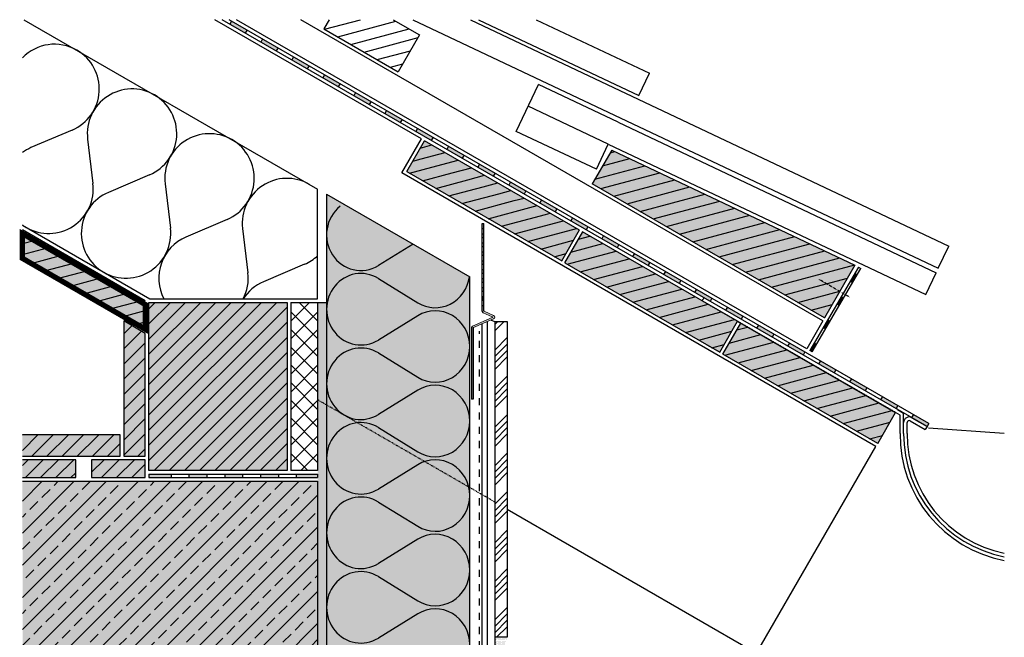
# Model space of a CAD drawing. Extents: x 1930 to 2480, y -4693 to -4092.
# Drawn here: x 1930 to 2480, y -4437 to -4092 of the extents above; entities that cross this region are included whole.
import ezdxf

# ---------------------------------------------------------------- set-up
doc = ezdxf.new("R2010")
doc.units = 0
doc.header["$LTSCALE"] = 0.1
for name, pattern in [('AUSGEZOGEN', [0]), ('LINIE_2', [3, 2, -1]), ('LINIE_3', [2, 1, -1]), ('MVS_STRICH', [48, 8, -8, 8, -8, 8, -8]), ('STRICHLINIE_FOLIE', [20, 10, -10])]:
    doc.linetypes.add(name, pattern=pattern)
doc.layers.get('0').update_dxf_attribs({"linetype": 'CONTINUOUS'})
doc.layers.add('Alsecco', color=7, linetype='AUSGEZOGEN', lineweight=18)
for name, color, linetype in [('Armierung', 6, 'CONTINUOUS'), ('BEMASSUNG', 1, 'AUSGEZOGEN'), ('DÄMMUNG', 1, 'CONTINUOUS'), ('Fugenmörtel', 7, 'CONTINUOUS'), ('Rohbau', 4, 'CONTINUOUS'), ('SCHRAFFUR', 7, 'CONTINUOUS'), ('SICHTBARE', 7, 'CONTINUOUS')]:
    doc.layers.add(name, color=color, linetype=linetype)

# ---------------------------------------------------------------- blocks, each defined once
blk = doc.blocks.new('A$C67096B91')
at = {"layer": 'SCHRAFFUR', "linetype": 'Continuous'}
h = blk.add_hatch(color=254, dxfattribs=at)
h.paths.add_polyline_path([(-19.5, 80.35), (-20.5, 80.35), (-20.5, 78.35), (-19.5, 78.35)])
h.paths.add_polyline_path([(-19.5, 85.35), (-20.5, 85.35), (-20.5, 83.35), (-19.5, 83.35)])
h.paths.add_polyline_path([(-19.5, 90.35), (-20.5, 90.35), (-20.5, 88.35), (-19.5, 88.35)])
h.paths.add_polyline_path([(-19.5, 95.35), (-20.5, 95.35), (-20.5, 93.35), (-19.5, 93.35)])
h.paths.add_polyline_path([(-19.5, 100.35), (-20.5, 100.35), (-20.5, 98.35), (-19.5, 98.35)])
h.paths.add_polyline_path([(-19.5, 105.35), (-20.5, 105.35), (-20.5, 103.35), (-19.5, 103.35)])
h.paths.add_polyline_path([(-19.5, 110.35), (-20.5, 110.35), (-20.5, 108.35), (-19.5, 108.35)])
h.paths.add_polyline_path([(-19.5, 116.35), (-20.5, 116.35), (-20.5, 113.35), (-19.5, 113.35)])
for points in [[(-19.5, 75.35), (-20.5, 75.35), (-20.5, 73.35), (-19.5, 73.35)], [(-25.5, 57.95, -0.297312), (-25.38, 58.13), (-14.1, 63.1, 0.652283), (-14.1, 64.93), (-19.39, 67.25, -0.297312), (-19.5, 67.44), (-19.5, 70.35), (-20.5, 70.35), (-20.5, 67.31, 0.297312), (-19.91, 66.39), (-14.92, 64.19, -0.652283), (-14.92, 63.83), (-25.9, 58.99, 0.297312), (-26.5, 58.08), (-26.5, 18.05), (-25.5, 18.05)]]:
    blk.add_hatch(color=254, dxfattribs=at).paths.add_polyline_path(points)
at = {"layer": 'Alsecco', "color": 0}
for p, q in [((-14.92, 64.19), (-19.91, 66.39)), ((-14.1, 64.93), (-19.39, 67.25)), ((-14.92, 63.83), (-25.9, 58.99)), ((-14.1, 63.1), (-25.38, 58.13))]:
    blk.add_line(p, q, dxfattribs=at)
at = {"layer": 'Alsecco', "lineweight": -3}
for p, q in [((-26.5, 58.08), (-26.5, 18.05)), ((-25.5, 57.95), (-25.5, 18.05))]:
    blk.add_line(p, q, dxfattribs=at)
at = {"layer": 'Alsecco', "color": 0}
for centre, radius in [((-15, 64.01), 0.2), ((-14.5, 64.01), 1)]:
    blk.add_arc(centre, radius, 293.7685, 66.2315, dxfattribs=at)
at = {"layer": 'Alsecco', "color": 7, "lineweight": -3}
for centre, radius in [((-25.5, 58.08), 1), ((-25.3, 57.95), 0.2)]:
    blk.add_arc(centre, radius, 113.7685, 180, dxfattribs=at)
at = {"layer": 'BEMASSUNG', "color": 7, "linetype": 'Continuous', "lineweight": -3}
for p, q in [((-20.5, 67.31), (-20.5, 116.35)), ((-20.5, 116.35), (-19.5, 116.35)), ((-19.5, 67.44), (-19.5, 116.35)), ((-25.5, 18.05), (-26.5, 18.05))]:
    blk.add_line(p, q, dxfattribs=at)
for centre, radius in [((-19.5, 67.31), 1), ((-19.3, 67.44), 0.2)]:
    blk.add_arc(centre, radius, 180, 246.2315, dxfattribs=at)
at = {"layer": 'SICHTBARE', "color": 7, "linetype": 'Continuous'}
for p, q in [((-19.5, 113.35), (-20.5, 113.35)), ((-19.5, 110.35), (-20.5, 110.35)), ((-19.5, 108.35), (-20.5, 108.35)), ((-19.5, 105.35), (-20.5, 105.35)), ((-19.5, 103.35), (-20.5, 103.35)), ((-19.5, 100.35), (-20.5, 100.35)), ((-19.5, 98.35), (-20.5, 98.35)), ((-19.5, 95.35), (-20.5, 95.35)), ((-19.5, 93.35), (-20.5, 93.35)), ((-19.5, 90.35), (-20.5, 90.35)), ((-19.5, 88.35), (-20.5, 88.35)), ((-19.5, 85.35), (-20.5, 85.35)), ((-19.5, 83.35), (-20.5, 83.35)), ((-19.5, 80.35), (-20.5, 80.35)), ((-19.5, 78.35), (-20.5, 78.35)), ((-19.5, 75.35), (-20.5, 75.35)), ((-19.5, 73.35), (-20.5, 73.35)), ((-19.5, 70.35), (-20.5, 70.35))]:
    blk.add_line(p, q, dxfattribs=at)
blk = doc.blocks.new('DAEMM')
at = {"layer": 'DÄMMUNG'}
for p, q in [((0.2065, 0.362), (0.0435, 0.638)), ((0.4565, 0.638), (0.2935, 0.362))]:
    blk.add_line(p, q, dxfattribs=at)
for centre, radius, start, end in [((0.25, 0.76), 0.2398, 329.435, 210.565), ((-0.0001, 0.2399), 0.2399, 270.01525, 30.58025), ((0.5001, 0.2399), 0.2399, 149.41975, 269.98475)]:
    blk.add_arc(centre, radius, start, end, dxfattribs=at)

msp = doc.modelspace()

# ---------------------------------------------------------------- hatches: boundary and pattern name
at = {"linetype": 'AUSGEZOGEN'}
h = msp.add_hatch(color=254, dxfattribs=at)
h.dxf.hatch_style = 2
h.paths.add_polyline_path([(2047.07, -4094.65), (2048.07, -4092.91), (2056.73, -4097.91), (2055.73, -4099.65)])
h = msp.add_hatch(color=254, dxfattribs=at)
h.dxf.hatch_style = 2
h.paths.add_polyline_path([(2047.07, -4094.65), (2048.07, -4092.91), (2056.73, -4097.91), (2055.73, -4099.65)])
h = msp.add_hatch(color=254, dxfattribs=at)
h.dxf.hatch_style = 2
h.paths.add_polyline_path([(2064.4, -4104.65), (2065.4, -4102.91), (2074.06, -4107.91), (2073.06, -4109.65)])
h = msp.add_hatch(color=254, dxfattribs=at)
h.dxf.hatch_style = 2
h.paths.add_polyline_path([(2064.4, -4104.65), (2065.4, -4102.91), (2074.06, -4107.91), (2073.06, -4109.65)])
h = msp.add_hatch(color=254, dxfattribs=at)
h.dxf.hatch_style = 2
h.paths.add_polyline_path([(2081.72, -4114.65), (2082.72, -4112.91), (2091.38, -4117.91), (2090.38, -4119.65)])
h = msp.add_hatch(color=254, dxfattribs=at)
h.dxf.hatch_style = 2
h.paths.add_polyline_path([(2081.72, -4114.65), (2082.72, -4112.91), (2091.38, -4117.91), (2090.38, -4119.65)])
h = msp.add_hatch(color=254, dxfattribs=at)
h.dxf.hatch_style = 2
h.paths.add_polyline_path([(2099.04, -4124.65), (2100.04, -4122.91), (2108.7, -4127.91), (2107.7, -4129.65)])
h = msp.add_hatch(color=254, dxfattribs=at)
h.dxf.hatch_style = 2
h.paths.add_polyline_path([(2099.04, -4124.65), (2100.04, -4122.91), (2108.7, -4127.91), (2107.7, -4129.65)])
h = msp.add_hatch(color=254, dxfattribs=at)
h.dxf.hatch_style = 2
h.paths.add_polyline_path([(2116.36, -4134.65), (2117.36, -4132.91), (2126.02, -4137.91), (2125.02, -4139.65)])
h = msp.add_hatch(color=254, dxfattribs=at)
h.dxf.hatch_style = 2
h.paths.add_polyline_path([(2116.36, -4134.65), (2117.36, -4132.91), (2126.02, -4137.91), (2125.02, -4139.65)])
h = msp.add_hatch(color=254, dxfattribs=at)
h.dxf.hatch_style = 2
h.paths.add_polyline_path([(2133.68, -4144.65), (2134.68, -4142.91), (2143.34, -4147.91), (2142.34, -4149.65)])
h = msp.add_hatch(color=254, dxfattribs=at)
h.dxf.hatch_style = 2
h.paths.add_polyline_path([(2133.68, -4144.65), (2134.68, -4142.91), (2143.34, -4147.91), (2142.34, -4149.65)])
h = msp.add_hatch(color=254, dxfattribs=at)
h.dxf.hatch_style = 2
h.paths.add_polyline_path([(2151, -4154.65), (2152, -4152.91), (2160.66, -4157.91), (2159.66, -4159.65)])
h = msp.add_hatch(color=254, dxfattribs=at)
h.dxf.hatch_style = 2
h.paths.add_polyline_path([(2151, -4154.65), (2152, -4152.91), (2160.66, -4157.91), (2159.66, -4159.65)])
h = msp.add_hatch(color=254, dxfattribs=at)
h.dxf.hatch_style = 2
h.paths.add_polyline_path([(2168.32, -4164.65), (2169.32, -4162.91), (2177.98, -4167.91), (2176.98, -4169.65)])
h = msp.add_hatch(color=254, dxfattribs=at)
h.dxf.hatch_style = 2
h.paths.add_polyline_path([(2168.32, -4164.65), (2169.32, -4162.91), (2177.98, -4167.91), (2176.98, -4169.65)])
h = msp.add_hatch(color=254, dxfattribs=at)
h.dxf.hatch_style = 2
h.paths.add_polyline_path([(2185.64, -4174.65), (2186.64, -4172.91), (2195.3, -4177.91), (2194.3, -4179.65)])
h = msp.add_hatch(color=254, dxfattribs=at)
h.dxf.hatch_style = 2
h.paths.add_polyline_path([(2185.64, -4174.65), (2186.64, -4172.91), (2195.3, -4177.91), (2194.3, -4179.65)])
h = msp.add_hatch(color=254, dxfattribs=at)
h.dxf.hatch_style = 2
h.paths.add_polyline_path([(2202.96, -4184.65), (2203.96, -4182.91), (2212.62, -4187.91), (2211.62, -4189.65)])
h = msp.add_hatch(color=254, dxfattribs=at)
h.dxf.hatch_style = 2
h.paths.add_polyline_path([(2202.96, -4184.65), (2203.96, -4182.91), (2212.62, -4187.91), (2211.62, -4189.65)])
h = msp.add_hatch(color=254, dxfattribs=at)
h.dxf.hatch_style = 2
h.paths.add_polyline_path([(2220.28, -4194.65), (2221.28, -4192.91), (2229.94, -4197.91), (2228.94, -4199.65)])
h = msp.add_hatch(color=254, dxfattribs=at)
h.dxf.hatch_style = 2
h.paths.add_polyline_path([(2220.28, -4194.65), (2221.28, -4192.91), (2229.94, -4197.91), (2228.94, -4199.65)])
h = msp.add_hatch(color=254, dxfattribs=at)
h.dxf.hatch_style = 2
h.paths.add_polyline_path([(2237.6, -4204.65), (2238.6, -4202.91), (2247.26, -4207.91), (2246.26, -4209.65)])
h = msp.add_hatch(color=254, dxfattribs=at)
h.dxf.hatch_style = 2
h.paths.add_polyline_path([(2237.6, -4204.65), (2238.6, -4202.91), (2247.26, -4207.91), (2246.26, -4209.65)])
h = msp.add_hatch(color=254, dxfattribs=at)
h.dxf.hatch_style = 2
h.paths.add_polyline_path([(2254.92, -4214.65), (2255.92, -4212.91), (2264.58, -4217.91), (2263.58, -4219.65)])
h = msp.add_hatch(color=254, dxfattribs=at)
h.dxf.hatch_style = 2
h.paths.add_polyline_path([(2254.92, -4214.65), (2255.92, -4212.91), (2264.58, -4217.91), (2263.58, -4219.65)])
h = msp.add_hatch(color=254, dxfattribs=at)
h.dxf.hatch_style = 2
h.paths.add_polyline_path([(2272.24, -4224.65), (2273.24, -4222.91), (2281.9, -4227.91), (2280.9, -4229.65)])
h = msp.add_hatch(color=254, dxfattribs=at)
h.dxf.hatch_style = 2
h.paths.add_polyline_path([(2272.24, -4224.65), (2273.24, -4222.91), (2281.9, -4227.91), (2280.9, -4229.65)])
h = msp.add_hatch(color=254, dxfattribs=at)
h.dxf.hatch_style = 2
h.paths.add_polyline_path([(2289.56, -4234.65), (2290.56, -4232.91), (2299.22, -4237.91), (2298.22, -4239.65)])
h = msp.add_hatch(color=254, dxfattribs=at)
h.dxf.hatch_style = 2
h.paths.add_polyline_path([(2289.56, -4234.65), (2290.56, -4232.91), (2299.22, -4237.91), (2298.22, -4239.65)])
h = msp.add_hatch(color=254, dxfattribs=at)
h.dxf.hatch_style = 2
h.paths.add_polyline_path([(2397.66, -4234.71), (2396.37, -4233.96), (2393.85, -4238.28), (2395.15, -4239.03)])
h = msp.add_hatch(color=254, dxfattribs=at)
h.dxf.hatch_style = 2
h.paths.add_polyline_path([(2306.88, -4244.65), (2307.88, -4242.91), (2316.54, -4247.91), (2315.54, -4249.65)])
h = msp.add_hatch(color=254, dxfattribs=at)
h.dxf.hatch_style = 2
h.paths.add_polyline_path([(2306.88, -4244.65), (2307.88, -4242.91), (2316.54, -4247.91), (2315.54, -4249.65)])
h = msp.add_hatch(color=254, dxfattribs=at)
h.dxf.hatch_style = 2
h.paths.add_polyline_path([(2390.12, -4247.68), (2388.83, -4246.92), (2386.31, -4251.25), (2387.61, -4252)])
h = msp.add_hatch(color=254, dxfattribs=at)
h.dxf.hatch_style = 2
h.paths.add_polyline_path([(2324.2, -4254.65), (2325.2, -4252.91), (2333.86, -4257.91), (2332.86, -4259.65)])
h = msp.add_hatch(color=254, dxfattribs=at)
h.dxf.hatch_style = 2
h.paths.add_polyline_path([(2324.2, -4254.65), (2325.2, -4252.91), (2333.86, -4257.91), (2332.86, -4259.65)])
h = msp.add_hatch(color=254, dxfattribs=at)
h.dxf.hatch_style = 2
h.paths.add_polyline_path([(2324.2, -4254.65), (2325.2, -4252.91), (2333.86, -4257.91), (2332.86, -4259.65)])
h = msp.add_hatch(color=254, dxfattribs=at)
h.dxf.hatch_style = 2
h.paths.add_polyline_path([(2324.2, -4254.65), (2325.2, -4252.91), (2333.86, -4257.91), (2332.86, -4259.65)])
h = msp.add_hatch(color=254, dxfattribs=at)
h.dxf.hatch_style = 2
h.paths.add_polyline_path([(2341.52, -4264.65), (2342.52, -4262.91), (2351.18, -4267.91), (2350.18, -4269.65)])
h = msp.add_hatch(color=254, dxfattribs=at)
h.dxf.hatch_style = 2
h.paths.add_polyline_path([(2341.52, -4264.65), (2342.52, -4262.91), (2351.18, -4267.91), (2350.18, -4269.65)])
h = msp.add_hatch(color=254, dxfattribs=at)
h.dxf.hatch_style = 2
h.paths.add_polyline_path([(2382.58, -4260.64), (2381.29, -4259.89), (2378.78, -4264.21), (2380.07, -4264.97)])
h = msp.add_hatch(color=254, dxfattribs=at)
h.dxf.hatch_style = 2
h.paths.add_polyline_path([(2358.84, -4274.65), (2359.84, -4272.91), (2368.5, -4277.91), (2367.5, -4279.65)])
h = msp.add_hatch(color=254, dxfattribs=at)
h.dxf.hatch_style = 2
h.paths.add_polyline_path([(2358.84, -4274.65), (2359.84, -4272.91), (2368.5, -4277.91), (2367.5, -4279.65)])
h = msp.add_hatch(color=254, dxfattribs=at)
h.dxf.hatch_style = 2
h.paths.add_polyline_path([(2375.05, -4273.61), (2373.75, -4272.86), (2371.24, -4277.18), (2372.53, -4277.94)])
h = msp.add_hatch(color=254, dxfattribs=at)
h.dxf.hatch_style = 2
h.paths.add_polyline_path([(2376.16, -4284.65), (2377.16, -4282.91), (2385.82, -4287.91), (2384.82, -4289.65)])
h = msp.add_hatch(color=254, dxfattribs=at)
h.dxf.hatch_style = 2
h.paths.add_polyline_path([(2376.16, -4284.65), (2377.16, -4282.91), (2385.82, -4287.91), (2384.82, -4289.65)])
h = msp.add_hatch(color=254, dxfattribs=at)
h.dxf.hatch_style = 2
h.paths.add_polyline_path([(2393.48, -4294.65), (2394.48, -4292.91), (2403.14, -4297.91), (2402.14, -4299.65)])
h = msp.add_hatch(color=254, dxfattribs=at)
h.dxf.hatch_style = 2
h.paths.add_polyline_path([(2393.48, -4294.65), (2394.48, -4292.91), (2403.14, -4297.91), (2402.14, -4299.65)])
h = msp.add_hatch(color=254, dxfattribs=at)
h.dxf.hatch_style = 2
h.paths.add_polyline_path([(2393.48, -4294.65), (2394.48, -4292.91), (2403.14, -4297.91), (2402.14, -4299.65)])
h = msp.add_hatch(color=254, dxfattribs=at)
h.dxf.hatch_style = 2
h.paths.add_polyline_path([(2393.48, -4294.65), (2394.48, -4292.91), (2403.14, -4297.91), (2402.14, -4299.65)])
h = msp.add_hatch(color=254, dxfattribs=at)
h.dxf.hatch_style = 2
h.paths.add_polyline_path([(2410.81, -4304.65), (2411.81, -4302.91), (2420.47, -4307.91), (2419.47, -4309.65)])
h = msp.add_hatch(color=254, dxfattribs=at)
h.dxf.hatch_style = 2
h.paths.add_polyline_path([(2410.81, -4304.65), (2411.81, -4302.91), (2420.47, -4307.91), (2419.47, -4309.65)])
h = msp.add_hatch(color=254, dxfattribs=at)
h.dxf.hatch_style = 2
h.paths.add_polyline_path([(2428.13, -4314.65), (2429.13, -4312.91), (2437.79, -4317.91), (2436.79, -4319.65)])
h = msp.add_hatch(color=254, dxfattribs=at)
h.dxf.hatch_style = 2
h.paths.add_polyline_path([(2001.85, -4346.23), (2001.85, -4348.23), (2014.23, -4348.23), (2014.23, -4346.23)])
h = msp.add_hatch(color=254, dxfattribs=at)
h.dxf.hatch_style = 2
h.paths.add_polyline_path([(2024.23, -4346.23), (2024.23, -4348.23), (2034.23, -4348.23), (2034.23, -4346.23)])
h = msp.add_hatch(color=254, dxfattribs=at)
h.dxf.hatch_style = 2
h.paths.add_polyline_path([(2044.23, -4346.23), (2044.23, -4348.23), (2054.23, -4348.23), (2054.23, -4346.23)])
h = msp.add_hatch(color=254, dxfattribs=at)
h.dxf.hatch_style = 2
h.paths.add_polyline_path([(2064.23, -4346.23), (2064.23, -4348.23), (2074.23, -4348.23), (2074.23, -4346.23)])
h = msp.add_hatch(color=254, dxfattribs=at)
h.dxf.hatch_style = 2
h.paths.add_polyline_path([(2084.23, -4346.23), (2084.23, -4348.23), (2096.15, -4348.23), (2096.15, -4346.23)])
at = {"layer": 'Rohbau'}
h = msp.add_hatch(dxfattribs=at)
h.set_pattern_fill('ANSI33', color=3, scale=2, style=0)
h.set_pattern_definition([(45, (76.45, 70.181), (-8.980256, 8.980256), []), (45, (85.43, 70.181), (-8.980256, 8.980256), [6.35, -3.175])])
h.paths.add_polyline_path([(1931.15, -4350.23), (1931.15, -4691.56), (2096.15, -4691.56), (2096.15, -4350.23)])
at = {"layer": 'SCHRAFFUR', "linetype": 'STRICHLINIE_FOLIE'}
h = msp.add_hatch(color=31, dxfattribs=at)
h.dxf.hatch_style = 1
h.paths.add_polyline_path([(2146.25, -4176.6), (2155.95, -4159.81), (2242.55, -4209.81), (2232.6, -4227.04), (2145.95, -4177.13)])
h = msp.add_hatch(color=31, dxfattribs=at)
h.dxf.hatch_style = 1
h.paths.add_polyline_path([(2234.34, -4228.04), (2244.28, -4210.81), (2330.88, -4260.81), (2320.87, -4278.12)])
h.paths.add_polyline_path([(2332.62, -4261.81), (2322.62, -4279.13), (2409.22, -4329.13), (2419.22, -4311.81)])
edge = h.paths.add_edge_path()
edge.add_line((2155.95, -4159.81), (2145.97, -4177.14))
edge.add_line((2145.97, -4177.14), (2232.6, -4227.04))
edge.add_line((2232.6, -4227.04), (2242.55, -4209.81))
edge.add_line((2242.55, -4209.81), (2155.89, -4159.91))
h = msp.add_hatch(color=31, dxfattribs=at)
h.dxf.hatch_style = 1
h.paths.add_polyline_path([(2260.65, -4165.05), (2249.74, -4183.94), (2379.5, -4258.86), (2396.41, -4229.32)])
h = msp.add_hatch(color=71, dxfattribs=at)
h.dxf.hatch_style = 1
h.paths.add_polyline_path([(2101.15, -4189.79), (2181.15, -4235.97), (2181.15, -4691.56), (2101.15, -4691.56)])
at = {"layer": 'SCHRAFFUR', "linetype": 'Continuous'}
h = msp.add_hatch(color=31, dxfattribs=at)
h.dxf.hatch_style = 1
h.paths.add_polyline_path([(1931.15, -4211.73), (1999.85, -4251.39), (1999.85, -4265.24), (1931.15, -4225.58)])
h.paths.add_polyline_path([(2001.85, -4344.23), (2001.85, -4250.23), (2079.15, -4250.23), (2079.15, -4344.23)])
h.paths.add_polyline_path([(1987.85, -4260.63), (1999.85, -4267.56), (1999.85, -4336.23), (1987.85, -4336.23)])
h.paths.add_polyline_path([(1931.15, -4324.23), (1985.85, -4324.23), (1985.85, -4336.23), (1931.15, -4336.23)])
h.paths.add_polyline_path([(1969.85, -4338.23), (1999.85, -4338.23), (1999.85, -4348.23), (1969.85, -4348.23)])
h.paths.add_polyline_path([(1931.15, -4338.23), (1960.95, -4338.23), (1960.95, -4348.23), (1931.15, -4348.23)])
h = msp.add_hatch(dxfattribs=at)
h.set_pattern_fill('HEX', color=252, scale=0.23, style=0)
h.set_pattern_definition([(0, (76.4494, 70.1808), (0, 1.2648301), [0.73025, -1.4605]), (120, (76.4494, 70.1808), (-1.095375, -0.63241505), [0.73025, -1.4605]), (60, (77.1797, 70.1808), (-1.095375, 0.63241505), [0.73025, -1.4605])])
h.paths.add_polyline_path([(2101.15, -4250.23), (2096.15, -4250.23), (2096.15, -4691.56), (2101.15, -4691.56)])
h = msp.add_hatch(dxfattribs=at)
h.set_pattern_fill('ANSI34', color=3, scale=0.8, style=0)
h.set_pattern_definition([(45, (76.45, 70.18), (-10.776307, 10.776307), []), (45, (80.042, 70.18), (-10.776307, 10.776307), []), (45, (83.634, 70.18), (-10.776307, 10.776307), []), (45, (87.226, 70.18), (-10.776307, 10.776307), [])])
h.paths.add_polyline_path([(2202.15, -4260.83), (2195.15, -4260.83), (2195.15, -4437.5), (2202.15, -4437.5)])
h = msp.add_hatch(color=254, dxfattribs=at)
h.dxf.hatch_style = 1
h.paths.add_polyline_path([(1931.15, -4350.23), (2096.15, -4350.23), (2096.15, -4691.56), (1932, -4691.56)])
h = msp.add_hatch(dxfattribs=at)
h.set_pattern_fill('DOTS', color=252, scale=0.4, style=0)
h.set_pattern_definition([(0, (76.44945, 70.18075), (0.3175, 0.635), [0, -0.635])])
h.paths.add_polyline_path([(2202.15, -4437.5), (2195.15, -4437.5), (2195.15, -4445.5), (2202.15, -4445.5), (2200.88, -4441.5)])

# ---------------------------------------------------------------- linework, layer by layer
at = {"color": 7, "linetype": 'AUSGEZOGEN'}
for p, q in [((1932.05, -4092.16), (2096.15, -4186.9)), ((2154.22, -4158.81), (2038.77, -4092.16)), ((2436.79, -4319.65), (2042.77, -4092.16)), ((2437.79, -4317.91), (2046.77, -4092.16)), ((2048.07, -4092.91), (2047.07, -4094.65)), ((2369.5, -4276.18), (2050.77, -4092.16)), ((2378.5, -4260.59), (2086.77, -4092.16)), ((2102.64, -4092.16), (2099.67, -4097.3)), ((2100.07, -4097.53), (2120.11, -4092.16)), ((2100.07, -4097.53), (2120.11, -4092.16)), ((2107.42, -4101.77), (2139.95, -4093.06)), ((2107.42, -4101.77), (2139.95, -4093.06)), ((2138.39, -4092.16), (2153.15, -4100.68)), ((2149.45, -4092.16), (2443.07, -4231.17)), ((2181.63, -4092.16), (2448.96, -4218.72)), ((2186.17, -4092.16), (2275.77, -4134.58)), ((2218.35, -4092.16), (2281.66, -4122.13)), ((2056.73, -4097.91), (2055.73, -4099.65)), ((2099.67, -4097.3), (2141.24, -4121.3)), ((2114.77, -4106.01), (2147.3, -4097.3)), ((2114.77, -4106.01), (2147.3, -4097.3)), ((2065.4, -4102.91), (2064.4, -4104.65)), ((2122.11, -4110.26), (2152.29, -4102.17)), ((2122.11, -4110.26), (2152.29, -4102.17)), ((2153.15, -4100.68), (2141.24, -4121.3)), ((2074.06, -4107.91), (2073.06, -4109.65)), ((2129.46, -4114.5), (2148.05, -4109.52)), ((2129.46, -4114.5), (2148.05, -4109.52)), ((2082.72, -4112.91), (2081.72, -4114.65)), ((2091.38, -4117.91), (2090.38, -4119.65)), ((2136.81, -4118.74), (2143.8, -4116.87)), ((2136.81, -4118.74), (2143.8, -4116.87)), ((2100.04, -4122.91), (2099.04, -4124.65)), ((2275.77, -4134.58), (2281.66, -4122.13)), ((2108.7, -4127.91), (2107.7, -4129.65)), ((2207.2, -4154.6), (2219.61, -4128.39)), ((2264.11, -4149.46), (2219.61, -4128.39)), ((2117.36, -4132.91), (2116.36, -4134.65)), ((2126.02, -4137.91), (2125.02, -4139.65)), ((2134.68, -4142.91), (2133.68, -4144.65)), ((2258.6, -4161.78), (2213.83, -4140.59)), ((2143.34, -4147.91), (2142.34, -4149.65)), ((1958.96, -4153.88), (1935.97, -4163.7)), ((2152, -4152.91), (2151, -4154.65)), ((2251.97, -4175.79), (2207.2, -4154.6)), ((2264.11, -4149.46), (2441.9, -4233.63)), ((1967.62, -4158.88), (1970.61, -4183.7)), ((2143.22, -4177.87), (2154.22, -4158.81)), ((2145.95, -4177.13), (2155.95, -4159.81)), ((2242.55, -4209.81), (2155.95, -4159.81)), ((2160.66, -4157.91), (2159.66, -4159.65)), ((2153.56, -4163.95), (2160.08, -4162.2)), ((2153.56, -4163.95), (2160.08, -4162.2)), ((2169.32, -4162.91), (2168.32, -4164.65)), ((2260.65, -4165.05), (2249.6, -4183.86)), ((2251.97, -4175.79), (2258.6, -4161.78)), ((2258.6, -4161.78), (2436.13, -4245.83)), ((2260.65, -4165.05), (2396.45, -4229.34)), ((2149.32, -4171.3), (2154.05, -4170.03)), ((2149.32, -4171.3), (2154.05, -4170.03)), ((2154.05, -4170.03), (2167.43, -4166.44)), ((2154.05, -4170.03), (2167.43, -4166.44)), ((2162.72, -4173.92), (2174.78, -4170.69)), ((2162.72, -4173.92), (2174.78, -4170.69)), ((2177.98, -4167.91), (2176.98, -4169.65)), ((2255.44, -4173.92), (2270.74, -4169.82)), ((2255.44, -4173.92), (2270.74, -4169.82)), ((2259.77, -4166.55), (2262.36, -4165.85)), ((2259.77, -4166.55), (2262.36, -4165.85)), ((2147.46, -4178.01), (2162.72, -4173.92)), ((2147.46, -4178.01), (2162.72, -4173.92)), ((2171.4, -4177.8), (2182.13, -4174.93)), ((2171.4, -4177.8), (2182.13, -4174.93)), ((2186.64, -4172.91), (2185.64, -4174.65)), ((2251.11, -4181.29), (2279.11, -4173.79)), ((2251.11, -4181.29), (2279.11, -4173.79)), ((2002.26, -4178.88), (1979.27, -4188.7)), ((2408.22, -4330.87), (2143.22, -4177.87)), ((2145.95, -4177.13), (2232.6, -4227.04)), ((2154.81, -4182.25), (2171.4, -4177.8)), ((2154.81, -4182.25), (2171.4, -4177.8)), ((2162.16, -4186.49), (2180.07, -4181.69)), ((2162.16, -4186.49), (2180.07, -4181.69)), ((2180.07, -4181.69), (2189.48, -4179.17)), ((2180.07, -4181.69), (2189.48, -4179.17)), ((2195.3, -4177.91), (2194.3, -4179.65)), ((2254.39, -4186.62), (2287.49, -4177.75)), ((2254.39, -4186.62), (2287.49, -4177.75)), ((2261.74, -4190.87), (2295.87, -4181.72)), ((2261.74, -4190.87), (2295.87, -4181.72)), ((2010.92, -4183.88), (2013.91, -4208.7)), ((2096.15, -4248.23), (2096.15, -4186.9)), ((2169.5, -4190.73), (2188.75, -4185.58)), ((2169.5, -4190.73), (2188.75, -4185.58)), ((2188.75, -4185.58), (2196.82, -4183.41)), ((2188.75, -4185.58), (2196.82, -4183.41)), ((2197.42, -4189.47), (2204.17, -4187.66)), ((2197.42, -4189.47), (2204.17, -4187.66)), ((2203.96, -4182.91), (2202.96, -4184.65)), ((2379.5, -4258.86), (2249.6, -4183.86)), ((2269.08, -4195.11), (2304.25, -4185.69)), ((2269.08, -4195.11), (2304.25, -4185.69)), ((2176.85, -4194.98), (2197.42, -4189.47)), ((2176.85, -4194.98), (2197.42, -4189.47)), ((2206.09, -4193.35), (2211.52, -4191.9)), ((2206.09, -4193.35), (2211.52, -4191.9)), ((2212.62, -4187.91), (2211.62, -4189.65)), ((2221.28, -4192.91), (2220.28, -4194.65)), ((2276.43, -4199.35), (2312.63, -4189.65)), ((2276.43, -4199.35), (2312.63, -4189.65)), ((2184.2, -4199.22), (2206.09, -4193.35)), ((2184.2, -4199.22), (2206.09, -4193.35)), ((2191.55, -4203.46), (2214.77, -4197.24)), ((2191.55, -4203.46), (2214.77, -4197.24)), ((2214.77, -4197.24), (2218.87, -4196.14)), ((2214.77, -4197.24), (2218.87, -4196.14)), ((2229.94, -4197.91), (2228.94, -4199.65)), ((2283.78, -4203.59), (2321.01, -4193.62)), ((2283.78, -4203.59), (2321.01, -4193.62)), ((2291.13, -4207.84), (2329.39, -4197.59)), ((2291.13, -4207.84), (2329.39, -4197.59)), ((2045.56, -4203.88), (2022.57, -4213.7)), ((2198.9, -4207.7), (2223.44, -4201.13)), ((2198.9, -4207.7), (2223.44, -4201.13)), ((2223.44, -4201.13), (2226.22, -4200.38)), ((2223.44, -4201.13), (2226.22, -4200.38)), ((2238.6, -4202.91), (2237.6, -4204.65)), ((2298.48, -4212.08), (2337.76, -4201.55)), ((2298.48, -4212.08), (2337.76, -4201.55)), ((1931.15, -4207.11), (2002.38, -4248.23)), ((1931.15, -4209.42), (1999.85, -4249.08)), ((2054.22, -4208.88), (2057.21, -4233.7)), ((2206.25, -4211.95), (2232.11, -4205.02)), ((2206.25, -4211.95), (2232.11, -4205.02)), ((2213.59, -4216.19), (2240.79, -4208.9)), ((2213.59, -4216.19), (2240.79, -4208.9)), ((2232.11, -4205.02), (2233.57, -4204.63)), ((2232.11, -4205.02), (2233.57, -4204.63)), ((2232.6, -4227.04), (2242.6, -4209.72)), ((2240.79, -4208.9), (2240.92, -4208.87)), ((2240.79, -4208.9), (2240.92, -4208.87)), ((2247.26, -4207.91), (2246.26, -4209.65)), ((2305.83, -4216.32), (2346.14, -4205.52)), ((2305.83, -4216.32), (2346.14, -4205.52)), ((2313.17, -4220.57), (2354.52, -4209.49)), ((2313.17, -4220.57), (2354.52, -4209.49)), ((1999.85, -4251.39), (1931.15, -4211.73)), ((2234.34, -4228.04), (2244.34, -4210.72)), ((2241.98, -4214.79), (2248.26, -4213.11)), ((2241.98, -4214.79), (2248.26, -4213.11)), ((2330.88, -4260.81), (2244.28, -4210.81)), ((2255.92, -4212.91), (2254.92, -4214.65)), ((2320.52, -4224.81), (2362.9, -4213.45)), ((2320.52, -4224.81), (2362.9, -4213.45)), ((1931.15, -4217.33), (1937.78, -4215.55)), ((1931.15, -4217.33), (1937.78, -4215.55)), ((1931.15, -4223.54), (1945.13, -4219.8)), ((1931.15, -4223.54), (1945.13, -4219.8)), ((2220.94, -4220.43), (2239.25, -4215.53)), ((2220.94, -4220.43), (2239.25, -4215.53)), ((2237.74, -4222.14), (2255.61, -4217.35)), ((2237.74, -4222.14), (2255.61, -4217.35)), ((2264.58, -4217.91), (2263.58, -4219.65)), ((2327.87, -4229.05), (2371.28, -4217.42)), ((2327.87, -4229.05), (2371.28, -4217.42)), ((2443.07, -4231.17), (2448.96, -4218.72)), ((1999.85, -4265.24), (1931.15, -4225.58)), ((1936.08, -4228.43), (1952.48, -4224.04)), ((1936.08, -4228.43), (1952.48, -4224.04)), ((2228.29, -4224.67), (2235.01, -4222.87)), ((2228.29, -4224.67), (2235.01, -4222.87)), ((2235.64, -4228.92), (2262.96, -4221.6)), ((2235.64, -4228.92), (2262.96, -4221.6)), ((2242.99, -4233.16), (2270.31, -4225.84)), ((2242.99, -4233.16), (2270.31, -4225.84)), ((2273.24, -4222.91), (2272.24, -4224.65)), ((2335.22, -4233.29), (2379.66, -4221.39)), ((2335.22, -4233.29), (2379.66, -4221.39)), ((2342.57, -4237.54), (2388.04, -4225.35)), ((2342.57, -4237.54), (2388.04, -4225.35)), ((1943.43, -4232.67), (1959.83, -4228.28)), ((1943.43, -4232.67), (1959.83, -4228.28)), ((2088.87, -4228.88), (2065.88, -4238.7)), ((2234.34, -4228.04), (2320.88, -4278.13)), ((2250.34, -4237.4), (2277.66, -4230.08)), ((2250.34, -4237.4), (2277.66, -4230.08)), ((2280.9, -4229.65), (2281.9, -4227.91)), ((2281.9, -4227.91), (2280.9, -4229.65)), ((2349.92, -4241.78), (2396.41, -4229.32)), ((2349.92, -4241.78), (2396.41, -4229.32)), ((2398.38, -4230.5), (2371.24, -4277.18)), ((2372.53, -4277.94), (2399.67, -4231.25)), ((2396.45, -4229.34), (2379.5, -4258.86)), ((2398.38, -4230.5), (2399.67, -4231.25)), ((1950.78, -4236.92), (1967.17, -4232.52)), ((1950.78, -4236.92), (1967.17, -4232.52)), ((1958.13, -4241.16), (1974.52, -4236.77)), ((1958.13, -4241.16), (1974.52, -4236.77)), ((2257.69, -4241.65), (2285.01, -4234.32)), ((2257.69, -4241.65), (2285.01, -4234.32)), ((2290.56, -4232.91), (2289.56, -4234.65)), ((2357.27, -4246.02), (2392.26, -4236.65)), ((2357.27, -4246.02), (2392.26, -4236.65)), ((2396.37, -4233.96), (2397.66, -4234.71)), ((2436.13, -4245.83), (2441.9, -4233.63)), ((1965.48, -4245.4), (1981.87, -4241.01)), ((1965.48, -4245.4), (1981.87, -4241.01)), ((2265.03, -4245.89), (2292.35, -4238.57)), ((2265.03, -4245.89), (2292.35, -4238.57)), ((2272.38, -4250.13), (2299.7, -4242.81)), ((2272.38, -4250.13), (2299.7, -4242.81)), ((2299.22, -4237.91), (2298.22, -4239.65)), ((2393.85, -4238.28), (2395.15, -4239.03)), ((1972.83, -4249.64), (1989.22, -4245.25)), ((1972.83, -4249.64), (1989.22, -4245.25)), ((2002.38, -4248.23), (2096.15, -4248.23)), ((2279.73, -4254.37), (2307.05, -4247.05)), ((2279.73, -4254.37), (2307.05, -4247.05)), ((2307.88, -4242.91), (2306.88, -4244.65)), ((2316.54, -4247.91), (2315.54, -4249.65)), ((2364.61, -4250.26), (2388.04, -4243.99)), ((2364.61, -4250.26), (2388.04, -4243.99)), ((2388.83, -4246.92), (2390.12, -4247.68)), ((1980.18, -4253.89), (1996.57, -4249.49)), ((1980.18, -4253.89), (1996.57, -4249.49)), ((1999.85, -4251.39), (1999.85, -4265.24)), ((2001.85, -4344.23), (2001.85, -4250.23)), ((2001.85, -4287.73), (2039.34, -4250.23)), ((2001.85, -4313.18), (2064.79, -4250.23)), ((2001.85, -4296.21), (2047.82, -4250.23)), ((2001.85, -4321.67), (2073.28, -4250.23)), ((2001.85, -4304.7), (2056.31, -4250.23)), ((2001.85, -4250.23), (2079.15, -4250.23)), ((2001.85, -4270.75), (2022.37, -4250.23)), ((2001.85, -4279.24), (2030.85, -4250.23)), ((2001.85, -4262.27), (2013.88, -4250.23)), ((2001.85, -4253.78), (2005.4, -4250.23)), ((2001.85, -4330.15), (2079.15, -4252.85)), ((2079.15, -4250.23), (2079.15, -4344.23)), ((2081.15, -4250.23), (2081.15, -4344.23)), ((2081.15, -4250.85), (2081.77, -4250.23)), ((2081.15, -4250.23), (2096.15, -4250.23)), ((2081.15, -4260.75), (2091.66, -4250.23)), ((2096.15, -4260.56), (2085.82, -4250.23)), ((2096.15, -4250.66), (2095.72, -4250.23)), ((2096.15, -4250.23), (2096.15, -4344.23)), ((2287.08, -4258.62), (2314.4, -4251.3)), ((2287.08, -4258.62), (2314.4, -4251.3)), ((2325.2, -4252.91), (2324.2, -4254.65)), ((2371.96, -4254.51), (2383.83, -4251.33)), ((2371.96, -4254.51), (2383.83, -4251.33)), ((2387.61, -4252), (2386.31, -4251.25)), ((1987.52, -4258.13), (1999.85, -4254.83)), ((1987.52, -4258.13), (1999.85, -4254.83)), ((2096.15, -4270.46), (2081.15, -4255.46)), ((2081.15, -4270.65), (2096.15, -4255.65)), ((2294.43, -4262.86), (2321.75, -4255.54)), ((2294.43, -4262.86), (2321.75, -4255.54)), ((2333.86, -4257.91), (2332.86, -4259.65)), ((2379.31, -4258.75), (2379.61, -4258.67)), ((2379.31, -4258.75), (2379.61, -4258.67)), ((1987.85, -4260.63), (1987.85, -4336.23)), ((1999.85, -4267.56), (1987.85, -4260.63)), ((1987.85, -4267.78), (1992.38, -4263.25)), ((1994.87, -4262.37), (1999.85, -4261.04)), ((1994.87, -4262.37), (1999.85, -4261.04)), ((2001.85, -4338.64), (2079.15, -4261.34)), ((2301.78, -4267.1), (2329.1, -4259.78)), ((2301.78, -4267.1), (2329.1, -4259.78)), ((2320.88, -4278.13), (2330.88, -4260.81)), ((2322.62, -4279.13), (2332.62, -4261.81)), ((2330.41, -4265.64), (2336.45, -4264.02)), ((2330.41, -4265.64), (2336.45, -4264.02)), ((2330.88, -4260.81), (2419.22, -4311.81)), ((2342.52, -4262.91), (2341.52, -4264.65)), ((2378.5, -4260.59), (2369.5, -4276.18)), ((2378.78, -4264.21), (2380.07, -4264.97)), ((2381.29, -4259.89), (2382.58, -4260.64)), ((1987.85, -4276.27), (1997.76, -4266.35)), ((1999.85, -4336.23), (1999.85, -4267.56)), ((2004.74, -4344.23), (2079.15, -4269.82)), ((2096.15, -4280.36), (2081.15, -4265.36)), ((2081.15, -4280.55), (2096.15, -4265.55)), ((2309.13, -4271.34), (2327.67, -4266.37)), ((2309.13, -4271.34), (2327.67, -4266.37)), ((2326.16, -4272.99), (2343.79, -4268.27)), ((2326.16, -4272.99), (2343.79, -4268.27)), ((2351.18, -4267.91), (2350.18, -4269.65)), ((1987.85, -4284.75), (1999.85, -4272.75)), ((2096.15, -4290.26), (2081.15, -4275.26)), ((2081.15, -4290.45), (2096.15, -4275.45)), ((2320.88, -4278.13), (2313.96, -4274.13)), ((2316.47, -4275.59), (2323.43, -4273.72)), ((2316.47, -4275.59), (2323.43, -4273.72)), ((2323.82, -4279.83), (2351.14, -4272.51)), ((2323.82, -4279.83), (2351.14, -4272.51)), ((2359.84, -4272.91), (2358.84, -4274.65)), ((2373.75, -4272.86), (2375.05, -4273.61)), ((1987.85, -4293.24), (1999.85, -4281.24)), ((2013.22, -4344.23), (2079.15, -4278.31)), ((2409.22, -4329.13), (2322.62, -4279.13)), ((2331.17, -4284.07), (2358.49, -4276.75)), ((2331.17, -4284.07), (2358.49, -4276.75)), ((2338.52, -4288.31), (2365.84, -4280.99)), ((2338.52, -4288.31), (2365.84, -4280.99)), ((2368.5, -4277.91), (2367.5, -4279.65)), ((2372.53, -4277.94), (2371.24, -4277.18)), ((2021.71, -4344.23), (2079.15, -4286.79)), ((2096.15, -4300.16), (2081.15, -4285.16)), ((2081.15, -4300.35), (2096.15, -4285.35)), ((2345.87, -4292.56), (2373.19, -4285.24)), ((2345.87, -4292.56), (2373.19, -4285.24)), ((2377.16, -4282.91), (2376.16, -4284.65)), ((1987.85, -4301.73), (1999.85, -4289.73)), ((2353.22, -4296.8), (2380.54, -4289.48)), ((2353.22, -4296.8), (2380.54, -4289.48)), ((2385.82, -4287.91), (2384.82, -4289.65)), ((2030.19, -4344.23), (2079.15, -4295.28)), ((2096.15, -4310.06), (2081.15, -4295.06)), ((2081.15, -4310.25), (2096.15, -4295.25)), ((2360.56, -4301.04), (2387.88, -4293.72)), ((2360.56, -4301.04), (2387.88, -4293.72)), ((2394.48, -4292.91), (2393.48, -4294.65)), ((1987.85, -4310.21), (1999.85, -4298.21)), ((2367.91, -4305.28), (2395.23, -4297.96)), ((2367.91, -4305.28), (2395.23, -4297.96)), ((2375.26, -4309.53), (2402.58, -4302.21)), ((2375.26, -4309.53), (2402.58, -4302.21)), ((2403.14, -4297.91), (2402.14, -4299.65)), ((2411.81, -4302.91), (2410.81, -4304.65)), ((1987.85, -4318.7), (1999.85, -4306.7)), ((2038.68, -4344.23), (2079.15, -4303.76)), ((2096.15, -4319.96), (2081.15, -4304.96)), ((2081.15, -4320.15), (2096.15, -4305.15)), ((2382.61, -4313.77), (2409.93, -4306.45)), ((2382.61, -4313.77), (2409.93, -4306.45)), ((2420.47, -4307.91), (2419.47, -4309.65)), ((2047.16, -4344.23), (2079.15, -4312.25)), ((2389.96, -4318.01), (2417.28, -4310.69)), ((2389.96, -4318.01), (2417.28, -4310.69)), ((2409.22, -4329.13), (2419.22, -4311.81)), ((2421.69, -4313.24), (2419.22, -4311.81)), ((2420.22, -4310.08), (2423.69, -4312.08)), ((2421.69, -4323.48), (2421.69, -4313.24)), ((2423.69, -4323.5), (2423.69, -4312.08)), ((2429.13, -4312.91), (2428.13, -4314.65)), ((1987.85, -4327.18), (1999.85, -4315.18)), ((2096.15, -4329.86), (2081.15, -4314.86)), ((2081.15, -4330.05), (2096.15, -4315.05)), ((2397.31, -4322.26), (2416.1, -4317.22)), ((2397.31, -4322.26), (2416.1, -4317.22)), ((2425.69, -4323.51), (2425.69, -4317.41)), ((2427.34, -4316.46), (2435.78, -4321.37)), ((2428.34, -4314.73), (2436.79, -4319.65)), ((2436.79, -4319.65), (2435.78, -4321.37)), ((2437.79, -4317.91), (2436.79, -4319.65)), ((1985.85, -4324.23), (1931.15, -4324.23)), ((1931.15, -4332.97), (1939.88, -4324.23)), ((1931.15, -4324.48), (1931.4, -4324.23)), ((1936.37, -4336.23), (1948.37, -4324.23)), ((1944.85, -4336.23), (1956.85, -4324.23)), ((1953.34, -4336.23), (1965.34, -4324.23)), ((1961.82, -4336.23), (1972.87, -4325.18)), ((1970.31, -4336.23), (1982.31, -4324.23)), ((1972.87, -4325.18), (1973.82, -4324.23)), ((1985.85, -4336.23), (1985.85, -4324.23)), ((1987.85, -4335.67), (1999.85, -4323.67)), ((2055.65, -4344.23), (2079.15, -4320.73)), ((2096.15, -4339.76), (2081.15, -4324.76)), ((2081.15, -4339.95), (2096.15, -4324.95)), ((2404.66, -4326.5), (2411.85, -4324.57)), ((2404.66, -4326.5), (2411.85, -4324.57)), ((2437.67, -4320.29), (2479.95, -4323.33)), ((1978.79, -4336.23), (1985.85, -4329.18)), ((2064.13, -4344.23), (2079.15, -4329.22)), ((1931.15, -4336.23), (1985.85, -4336.23)), ((1987.85, -4336.23), (1999.85, -4336.23)), ((1995.77, -4336.23), (1999.85, -4332.15)), ((2090.72, -4344.23), (2081.15, -4334.66)), ((2086.76, -4344.23), (2096.15, -4334.85)), ((2341.54, -4446.36), (2408.22, -4330.87)), ((1931.15, -4341.45), (1934.37, -4338.23)), ((1960.95, -4338.23), (1931.15, -4338.23)), ((1932.85, -4348.23), (1942.85, -4338.23)), ((1941.34, -4348.23), (1951.34, -4338.23)), ((1949.82, -4348.23), (1959.82, -4338.23)), ((1960.95, -4348.23), (1960.95, -4338.23)), ((1969.85, -4338.23), (1969.85, -4348.23)), ((1969.85, -4345.18), (1976.79, -4338.23)), ((1999.85, -4338.23), (1969.85, -4338.23)), ((1975.28, -4348.23), (1985.28, -4338.23)), ((1983.77, -4348.23), (1993.77, -4338.23)), ((1992.25, -4348.23), (1999.85, -4340.64)), ((1999.85, -4348.23), (1999.85, -4338.23)), ((2072.62, -4344.23), (2079.15, -4337.7)), ((1958.31, -4348.23), (1960.95, -4345.59)), ((2079.15, -4344.23), (2001.85, -4344.23)), ((2001.85, -4346.23), (2096.15, -4346.23)), ((2001.85, -4346.23), (2001.85, -4348.23)), ((2014.23, -4346.23), (2014.23, -4348.23)), ((2024.23, -4346.23), (2024.23, -4348.23)), ((2034.23, -4346.23), (2034.23, -4348.23)), ((2044.23, -4346.23), (2044.23, -4348.23)), ((2054.23, -4346.23), (2054.23, -4348.23)), ((2064.23, -4346.23), (2064.23, -4348.23)), ((2074.23, -4346.23), (2074.23, -4348.23)), ((2096.15, -4344.23), (2081.15, -4344.23)), ((2084.23, -4346.23), (2084.23, -4348.23)), ((2096.15, -4346.23), (2096.15, -4348.23)), ((1931.15, -4348.23), (1960.95, -4348.23)), ((1969.85, -4348.23), (1999.85, -4348.23)), ((2001.85, -4348.23), (2096.15, -4348.23)), ((2202.15, -4365.88), (2341.54, -4446.36))]:
    msp.add_line(p, q, dxfattribs=at)
at = {"color": 7, "linetype": 'LINIE_3'}
msp.add_line((2393.65, -4247.4), (2376.36, -4237.35), dxfattribs=at)
at = {"color": 7, "linetype": 'LINIE_2'}
for p, q in [((2311.08, -4249.38), (2312.08, -4247.65)), ((2419.22, -4311.81), (2311.08, -4249.38))]:
    msp.add_line(p, q, dxfattribs=at)
at = {"color": 7, "linetype": 'LINIE_3', "ltscale": 3}
msp.add_line((2195.15, -4361.84), (2096.15, -4304.68), dxfattribs=at)
at = {"color": 7, "linetype": 'AUSGEZOGEN'}
for centre, radius, start, end in [((1949.14, -4130.89), 25, 60, 136.0243), ((1949.14, -4130.89), 25, 60, 136.0243), ((1949.14, -4130.89), 25, 293.1301, 60), ((1949.14, -4130.89), 25, 293.1301, 60), ((1992.44, -4155.89), 25, 60, 186.8699), ((1992.44, -4155.89), 25, 60, 186.8699), ((1992.44, -4155.89), 25, 293.1301, 60), ((1992.44, -4155.89), 25, 293.1301, 60), ((2035.74, -4180.89), 25, 60, 186.8699), ((2035.74, -4180.89), 25, 60, 186.8699), ((2035.74, -4180.89), 25, 293.1301, 60), ((2035.74, -4180.89), 25, 293.1301, 60), ((1945.79, -4186.69), 25, 113.1301, 125.8496), ((1945.79, -4186.69), 25, 113.1301, 125.8496), ((2079.04, -4205.89), 25, 60, 186.8699), ((2079.04, -4205.89), 25, 60, 186.8699), ((1945.79, -4186.69), 25, 240.0001, 6.87), ((1945.79, -4186.69), 25, 240.0001, 6.87), ((2079.04, -4205.89), 25, 59.8819, 60), ((1989.09, -4211.69), 25, 113.1301, 240), ((1989.09, -4211.69), 25, 113.1301, 240), ((1945.79, -4186.69), 25, 234.1504, 240), ((1945.79, -4186.69), 25, 234.1504, 240), ((1989.09, -4211.69), 25, 240.0001, 6.87), ((1989.09, -4211.69), 25, 240.0001, 6.87), ((2032.39, -4236.69), 25, 113.1301, 207.4922), ((2079.04, -4205.89), 25, 293.1301, 313.165), ((2079.04, -4205.89), 25, 293.1301, 313.165), ((2032.39, -4236.69), 25, 332.5079, 6.87), ((2032.39, -4236.69), 25, 332.5079, 6.87), ((2075.7, -4261.69), 25, 113.1301, 148.151), ((2426.78, -4317.41), 3.1, 59.8053, 180), ((2426.78, -4317.41), 3.1, 59.8053, 180), ((2426.78, -4317.41), 1.1, 59.8053, 180), ((2426.78, -4317.41), 1.1, 59.8053, 180), ((2493.57, -4323.97), 71.88, 179.6128, 259.0788), ((2493.57, -4323.97), 69.88, 179.6128, 258.7622), ((2493.57, -4323.97), 67.88, 179.6128, 258.4266)]:
    msp.add_arc(centre, radius, start, end, dxfattribs=at)
at = {"layer": 'Armierung', "lineweight": -3}
for p, q in [((2188.15, -4691.56), (2188.15, -4262.17)), ((2191.15, -4691.56), (2191.15, -4260.85)), ((2193.15, -4260.12), (2195.15, -4260.83))]:
    msp.add_line(p, q, dxfattribs=at)
at = {"layer": 'Armierung', "linetype": 'MVS_STRICH', "lineweight": -3, "ltscale": 5}
msp.add_line((2186.65, -4691.72), (2186.65, -4266.3), dxfattribs=at)
at = {"layer": 'DÄMMUNG'}
for p, q in [((2149.47, -4217.69), (2130.11, -4229.6)), ((2130.11, -4236.85), (2152.19, -4250.43)), ((2152.19, -4257.68), (2130.11, -4271.27))]:
    msp.add_line(p, q, dxfattribs=at)
for centre, start_param, end_param in [((2120.35, -4212.39), 0.651842, 3.675053), ((2120.35, -4254.06), -0.53346, 3.675053), ((2161.95, -4233.22), 2.607867, 4.579134), ((2161.95, -4274.9), -1.57053, 0.533726)]:
    msp.add_ellipse(centre, major_axis=(0, 19.99), ratio=0.96, start_param=start_param, end_param=end_param, dxfattribs=at)
at = {"layer": 'Fugenmörtel', "lineweight": -3}
msp.add_line((2195.15, -4437.5), (2195.15, -4445.5), dxfattribs=at)
at = {"layer": 'Rohbau', "color": 4, "lineweight": -3}
for p, q in [((1931.15, -4350.23), (2096.15, -4350.23)), ((2096.15, -4350.23), (2096.15, -4691.56))]:
    msp.add_line(p, q, dxfattribs=at)
at = {"layer": 'SCHRAFFUR', "color": 3, "linetype": 'Continuous', "const_width": 3}
msp.add_lwpolyline([(1931.15, -4211.73), (1999.85, -4251.39), (1999.85, -4265.24), (1931.15, -4225.58)], close=True, dxfattribs=at)
at = {"layer": 'SICHTBARE', "color": 1, "linetype": 'Continuous'}
for p, q in [((2101.15, -4189.79), (2101.15, -4691.56)), ((2101.15, -4189.79), (2181.15, -4235.97)), ((2181.15, -4691.56), (2181.15, -4235.97)), ((2096.15, -4250.23), (2101.15, -4250.23))]:
    msp.add_line(p, q, dxfattribs=at)
at = {"layer": 'SICHTBARE', "color": 7, "linetype": 'Continuous', "lineweight": -3}
for p, q in [((2195.15, -4260.83), (2195.15, -4437.5)), ((2195.15, -4260.83), (2202.15, -4260.83)), ((2202.15, -4260.83), (2202.15, -4437.5)), ((2202.15, -4437.5), (2195.15, -4437.5)), ((2202.15, -4437.5), (2195.15, -4437.5))]:
    msp.add_line(p, q, dxfattribs=at)

# ---------------------------------------------------------------- block references
at = {"layer": 'BEMASSUNG', "color": 3, "linetype": 'Continuous', "xscale": 83.3333333333333, "yscale": 80, "zscale": 83.3333333333333, "rotation": 90}
for p in [(2181.15, -4316.56), (2181.15, -4358.22), (2181.15, -4399.89), (2181.15, -4441.56)]:
    msp.add_blockref('DAEMM', p, dxfattribs=at)
at = {"layer": 'SICHTBARE', "color": 5, "linetype": 'Continuous'}
msp.add_blockref('A$C67096B91', (2208.65, -4322.45), dxfattribs=at)

doc.saveas('drawing.dxf')
